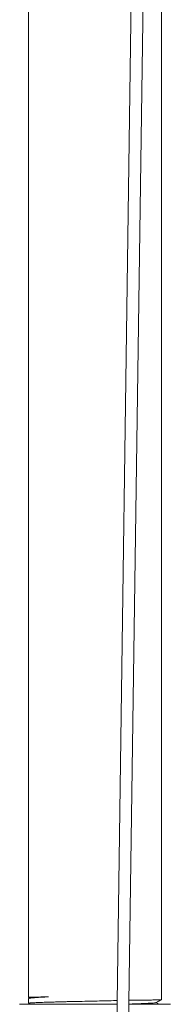
# Model space of a CAD drawing. Units: millimetres. Extents: x -1697 to 1826, y -2103 to 2441.
# Drawn here: x -932 to -894, y 494 to 742 of the extents above; entities that cross this region are included whole.
import ezdxf

# ---------------------------------------------------------------- set-up
doc = ezdxf.new("R2010")
doc.units = ezdxf.units.MM

msp = doc.modelspace()

# ---------------------------------------------------------------- linework, layer by layer
at = {"color": 7, "linetype": 'Continuous', "lineweight": 18}
for p, q in [((-930.1, 1163.13), (-930.1, 496.2)), ((-896.55, 495.65), (-896.55, 971.92)), ((-902.75, 847.99), (-914.67, 10.47)), ((-911.83, -0.54), (-899.75, 847.95)), ((-930.1, 495.9), (-930.1, 494.72)), ((-930.09, 496.2), (-929.83, 496.06)), ((-929.78, 496.08), (-929.99, 495.97)), ((-907.78, 494.47), (-932.33, 494.47)), ((-930.1, 494.71), (-929.63, 494.47)), ((-894.33, 494.47), (-904.78, 494.47)), ((-897.15, 494.47), (-897.98, 494.9)), ((-896.56, 495.65), (-896.55, 495.65))]:
    msp.add_line(p, q, dxfattribs=at)
for points, knots in [([(-930.1, 495.9), (-930.1, 495.9), (-930.13, 495.93), (-929.95, 495.98), (-929.55, 496.05), (-928.98, 496.11), (-928.18, 496.17), (-927.18, 496.23), (-926.25, 496.29), (-925.49, 496.32), (-925.07, 496.34)], [0, 0, 0, 0, 0.014492, 0.223592, 0.331272, 0.438952, 0.648052, 0.755732, 0.863412, 1, 1, 1, 1]), ([(-925.07, 496.34), (-925.61, 496.33), (-926.71, 496.32), (-928.01, 496.29), (-929.04, 496.27), (-929.77, 496.24), (-930.09, 496.22), (-930.09, 496.21), (-930.09, 496.2)], [0, 0, 0, 0, 0.1779179, 0.3595092, 0.5374271, 0.7190184, 0.928373, 1, 1, 1, 1]), ([(-929.75, 496.08), (-929.7, 496.1), (-929.58, 496.13), (-929, 496.18), (-928.05, 496.23), (-926.75, 496.29), (-925.63, 496.32), (-925.07, 496.34)], [0, 0, 0, 0, 0.154479, 0.35726, 0.571438, 0.785685, 1, 1, 1, 1]), ([(-907.77, 495.41), (-907.88, 495.41), (-908.74, 495.39), (-910.44, 495.35), (-912.82, 495.3), (-915.35, 495.24), (-917.53, 495.2), (-919.33, 495.16), (-921.06, 495.12), (-922.69, 495.07), (-924.18, 495.03), (-925.57, 494.99), (-926.79, 494.95), (-927.81, 494.91), (-928.7, 494.87), (-929.37, 494.83), (-929.81, 494.79), (-930.06, 494.76), (-930.06, 494.73), (-930.06, 494.72)], [0, 0, 0, 0, 0.011552, 0.087041, 0.161003, 0.236491, 0.323567, 0.368408, 0.41325, 0.500325, 0.545166, 0.590007, 0.677083, 0.721924, 0.766765, 0.85384, 0.898682, 0.943523, 1, 1, 1, 1]), ([(-904.78, 494.54), (-904.69, 494.54), (-903.87, 494.57), (-902.54, 494.61), (-900.87, 494.67), (-899.56, 494.73), (-898.63, 494.79), (-898.11, 494.85), (-898.08, 494.88), (-898.06, 494.89)], [0, 0, 0, 0, 0.021468, 0.197524, 0.373332, 0.549361, 0.725416, 0.901558, 1, 1, 1, 1]), ([(-896.57, 495.65), (-896.62, 495.64), (-896.69, 495.62), (-897.1, 495.6), (-897.66, 495.58), (-898.45, 495.56), (-899.44, 495.54), (-900.57, 495.52), (-901.88, 495.5), (-903.35, 495.49), (-904.2, 495.48), (-904.7, 495.47), (-904.77, 495.47)], [0, 0, 0, 0, 0.152544, 0.236818, 0.321091, 0.484739, 0.569013, 0.653287, 0.816935, 0.901208, 0.985482, 1, 1, 1, 1]), ([(-898.01, 494.89), (-897.7, 495.05), (-897.22, 495.3), (-896.74, 495.55), (-896.57, 495.64)], [0, 0, 0, 0, 0.64717, 1, 1, 1, 1])]:
    msp.add_open_spline(points, degree=3, knots=knots, dxfattribs=at)

doc.saveas('drawing.dxf')
